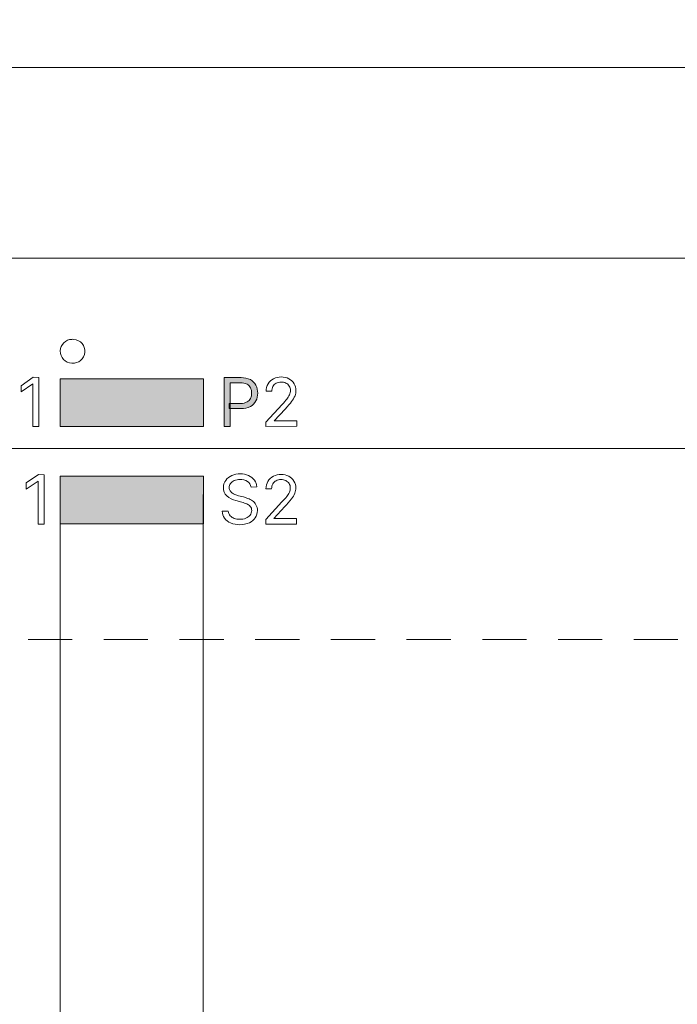
# Model space of a CAD drawing. Units: millimetres. Extents: x -48 to 383, y -58 to 246.
# Drawn here: x 88 to 116, y 148 to 189 of the extents above; entities that cross this region are included whole.
import ezdxf

# ---------------------------------------------------------------- set-up
doc = ezdxf.new("R2010")
doc.units = ezdxf.units.MM
doc.header["$MEASUREMENT"] = 0
doc.linetypes.add('AI-Linetype-6', pattern=[3.175018, 1.852094, -1.322924])
doc.layers.add('Layer 1', color=7, linetype='Continuous', lineweight=0)

msp = doc.modelspace()

# ---------------------------------------------------------------- hatches: boundary and pattern name
at = {"layer": 'Layer 1', "transparency": 33554687}
h = msp.add_hatch(color=256, dxfattribs=at)
h.dxf.hatch_style = 2
h.paths.add_polyline_path([(89.927, 174.119), (95.928, 174.119), (95.928, 172.119), (89.927, 172.119)])
h = msp.add_hatch(color=256, dxfattribs=at)
h.dxf.hatch_style = 2
edge = h.paths.add_edge_path()
edge.add_spline(control_points=[(96.799, 172.119), (96.799, 172.119), (96.799, 174.172), (96.799, 174.172), (96.799, 174.172), (97.505, 174.172), (97.505, 174.172), (97.641, 174.178), (97.777, 174.149), (97.9, 174.088), (97.998, 174.033), (98.078, 173.951), (98.129, 173.851), (98.228, 173.644), (98.228, 173.403), (98.129, 173.195), (98.08, 173.095), (98.001, 173.012), (97.903, 172.959), (97.782, 172.895), (97.645, 172.865), (97.508, 172.871), (97.508, 172.871), (97.004, 172.871), (97.004, 172.871), (97.004, 172.871), (97.004, 173.089), (97.004, 173.089), (97.004, 173.089), (97.494, 173.089), (97.494, 173.089), (97.586, 173.086), (97.677, 173.106), (97.759, 173.149), (97.822, 173.183), (97.874, 173.236), (97.907, 173.301), (97.963, 173.444), (97.963, 173.603), (97.907, 173.745), (97.874, 173.81), (97.822, 173.863), (97.759, 173.897), (97.675, 173.937), (97.583, 173.956), (97.491, 173.954), (97.491, 173.954), (97.053, 173.954), (97.053, 173.954), (97.053, 173.954), (97.053, 172.119), (97.053, 172.119), (97.053, 172.119), (96.799, 172.119), (96.799, 172.119)], knot_values=[0, 0, 0, 0, 1, 1, 1, 2, 2, 2, 3, 3, 3, 4, 4, 4, 5, 5, 5, 6, 6, 6, 7, 7, 7, 8, 8, 8, 9, 9, 9, 10, 10, 10, 11, 11, 11, 12, 12, 12, 13, 13, 13, 14, 14, 14, 15, 15, 15, 16, 16, 16, 17, 17, 17, 18, 18, 18, 18], degree=3, periodic=0)
h = msp.add_hatch(color=256, dxfattribs=at)
h.dxf.hatch_style = 2
h.paths.add_polyline_path([(89.927, 170.038), (95.928, 170.038), (95.928, 168.037), (89.927, 168.037)])

# ---------------------------------------------------------------- linework, layer by layer
at = {"layer": 'Layer 1', "lineweight": 18}
for p, q in [((89.927, 132.192), (89.927, 169.262)), ((95.924, 132.192), (95.924, 169.262))]:
    msp.add_line(p, q, dxfattribs=at)
for points in [[(52.927, 187.19), (153.925, 187.19), (161.926, 189.19)], [(52.927, 179.189), (153.928, 179.189), (161.926, 181.189)], [(52.927, 171.191), (153.928, 171.191), (161.926, 173.192)]]:
    msp.add_lwpolyline(points, dxfattribs=at)
for points in [[(89.927, 174.119), (95.928, 174.119), (95.928, 172.119), (89.927, 172.119)], [(89.927, 170.038), (95.928, 170.038), (95.928, 168.037), (89.927, 168.037)]]:
    msp.add_lwpolyline(points, close=True, dxfattribs=at)
at = {"layer": 'Layer 1', "linetype": 'AI-Linetype-6', "lineweight": 18}
msp.add_lwpolyline([(161.926, 165.191), (153.928, 163.19), (52.927, 163.19)], dxfattribs=at)
at = {"layer": 'Layer 1'}
for points, knots in [([(90.414, 174.779), (90.689, 174.756), (90.932, 174.961), (90.955, 175.236), (90.978, 175.512), (90.773, 175.754), (90.498, 175.777), (90.47, 175.78), (90.442, 175.78), (90.414, 175.777), (90.146, 175.774), (89.931, 175.558), (89.927, 175.291), (89.919, 175.016), (90.135, 174.787), (90.41, 174.779), (90.411, 174.779), (90.412, 174.779), (90.414, 174.779)], [0, 0, 0, 0, 1, 1, 1, 2, 2, 2, 3, 3, 3, 4, 4, 4, 5, 5, 5, 6, 6, 6, 6]), ([(89.027, 174.172), (89.027, 174.172), (89.027, 172.119), (89.027, 172.119), (89.027, 172.119), (88.78, 172.119), (88.78, 172.119), (88.78, 172.119), (88.78, 173.911), (88.78, 173.911), (88.78, 173.911), (88.78, 173.911), (88.78, 173.911), (88.78, 173.911), (88.279, 173.58), (88.279, 173.58), (88.279, 173.58), (88.279, 173.834), (88.279, 173.834), (88.279, 173.834), (88.794, 174.186), (88.794, 174.186), (88.794, 174.186), (89.027, 174.172), (89.027, 174.172)], [0, 0, 0, 0, 1, 1, 1, 2, 2, 2, 3, 3, 3, 4, 4, 4, 5, 5, 5, 6, 6, 6, 7, 7, 7, 8, 8, 8, 8]), ([(96.799, 172.119), (96.799, 172.119), (96.799, 174.172), (96.799, 174.172), (96.799, 174.172), (97.505, 174.172), (97.505, 174.172), (97.641, 174.178), (97.777, 174.149), (97.9, 174.088), (97.998, 174.033), (98.078, 173.951), (98.129, 173.851), (98.228, 173.644), (98.228, 173.403), (98.129, 173.195), (98.08, 173.095), (98.001, 173.012), (97.903, 172.959), (97.782, 172.895), (97.645, 172.865), (97.508, 172.871), (97.508, 172.871), (97.004, 172.871), (97.004, 172.871), (97.004, 172.871), (97.004, 173.089), (97.004, 173.089), (97.004, 173.089), (97.494, 173.089), (97.494, 173.089), (97.586, 173.086), (97.677, 173.106), (97.759, 173.149), (97.822, 173.183), (97.874, 173.236), (97.907, 173.301), (97.963, 173.444), (97.963, 173.603), (97.907, 173.745), (97.874, 173.81), (97.822, 173.863), (97.759, 173.897), (97.675, 173.937), (97.583, 173.956), (97.491, 173.954), (97.491, 173.954), (97.053, 173.954), (97.053, 173.954), (97.053, 173.954), (97.053, 172.119), (97.053, 172.119), (97.053, 172.119), (96.799, 172.119), (96.799, 172.119)], [0, 0, 0, 0, 1, 1, 1, 2, 2, 2, 3, 3, 3, 4, 4, 4, 5, 5, 5, 6, 6, 6, 7, 7, 7, 8, 8, 8, 9, 9, 9, 10, 10, 10, 11, 11, 11, 12, 12, 12, 13, 13, 13, 14, 14, 14, 15, 15, 15, 16, 16, 16, 17, 17, 17, 18, 18, 18, 18]), ([(98.552, 172.119), (98.552, 172.119), (98.552, 172.303), (98.552, 172.303), (98.552, 172.303), (99.23, 173.043), (99.23, 173.043), (99.307, 173.128), (99.374, 173.206), (99.424, 173.269), (99.471, 173.325), (99.51, 173.386), (99.54, 173.453), (99.564, 173.509), (99.576, 173.571), (99.575, 173.633), (99.578, 173.698), (99.561, 173.764), (99.526, 173.82), (99.491, 173.873), (99.442, 173.915), (99.385, 173.943), (99.322, 173.972), (99.253, 173.986), (99.184, 173.985), (99.113, 173.987), (99.042, 173.97), (98.979, 173.936), (98.922, 173.905), (98.874, 173.858), (98.842, 173.802), (98.81, 173.739), (98.794, 173.668), (98.796, 173.597), (98.796, 173.597), (98.559, 173.597), (98.559, 173.597), (98.557, 173.707), (98.585, 173.816), (98.641, 173.911), (98.697, 174.002), (98.776, 174.076), (98.87, 174.126), (98.97, 174.176), (99.08, 174.202), (99.191, 174.201), (99.302, 174.203), (99.413, 174.177), (99.512, 174.126), (99.602, 174.077), (99.677, 174.005), (99.731, 173.918), (99.783, 173.832), (99.81, 173.733), (99.808, 173.633), (99.809, 173.557), (99.796, 173.481), (99.769, 173.41), (99.733, 173.324), (99.686, 173.244), (99.628, 173.17), (99.561, 173.082), (99.47, 172.976), (99.353, 172.849), (99.353, 172.849), (98.891, 172.355), (98.891, 172.355), (98.891, 172.355), (98.891, 172.355), (98.891, 172.355), (98.891, 172.355), (99.847, 172.355), (99.847, 172.355), (99.847, 172.355), (99.847, 172.133), (99.847, 172.133), (99.847, 172.133), (98.552, 172.119), (98.552, 172.119)], [0, 0, 0, 0, 1, 1, 1, 2, 2, 2, 3, 3, 3, 4, 4, 4, 5, 5, 5, 6, 6, 6, 7, 7, 7, 8, 8, 8, 9, 9, 9, 10, 10, 10, 11, 11, 11, 12, 12, 12, 13, 13, 13, 14, 14, 14, 15, 15, 15, 16, 16, 16, 17, 17, 17, 18, 18, 18, 19, 19, 19, 20, 20, 20, 21, 21, 21, 22, 22, 22, 23, 23, 23, 24, 24, 24, 25, 25, 25, 26, 26, 26, 26]), ([(89.243, 170.091), (89.243, 170.091), (89.243, 168.03), (89.243, 168.03), (89.243, 168.03), (88.996, 168.03), (88.996, 168.03), (88.996, 168.03), (88.996, 169.83), (88.996, 169.83), (88.996, 169.83), (88.996, 169.83), (88.996, 169.83), (88.996, 169.83), (88.495, 169.498), (88.495, 169.498), (88.495, 169.498), (88.495, 169.752), (88.495, 169.752), (88.495, 169.752), (89.01, 170.105), (89.01, 170.105), (89.01, 170.105), (89.243, 170.091), (89.243, 170.091)], [0, 0, 0, 0, 1, 1, 1, 2, 2, 2, 3, 3, 3, 4, 4, 4, 5, 5, 5, 6, 6, 6, 7, 7, 7, 8, 8, 8, 8]), ([(97.924, 169.579), (97.912, 169.676), (97.858, 169.762), (97.776, 169.815), (97.682, 169.874), (97.573, 169.904), (97.462, 169.9), (97.38, 169.902), (97.298, 169.887), (97.222, 169.854), (97.16, 169.83), (97.107, 169.788), (97.067, 169.734), (97.029, 169.683), (97.009, 169.621), (97.011, 169.558), (97.008, 169.508), (97.022, 169.458), (97.05, 169.417), (97.076, 169.377), (97.111, 169.345), (97.152, 169.322), (97.192, 169.293), (97.236, 169.272), (97.282, 169.258), (97.282, 169.258), (97.406, 169.216), (97.406, 169.216), (97.406, 169.216), (97.614, 169.163), (97.614, 169.163), (97.614, 169.163), (97.794, 169.103), (97.794, 169.103), (97.861, 169.078), (97.925, 169.045), (97.984, 169.004), (98.044, 168.959), (98.095, 168.903), (98.133, 168.838), (98.175, 168.764), (98.195, 168.68), (98.193, 168.595), (98.194, 168.488), (98.163, 168.384), (98.104, 168.295), (98.042, 168.202), (97.956, 168.129), (97.854, 168.083), (97.727, 168.027), (97.59, 167.999), (97.452, 168.002), (97.32, 168), (97.189, 168.024), (97.067, 168.073), (96.967, 168.117), (96.881, 168.186), (96.817, 168.274), (96.756, 168.36), (96.72, 168.461), (96.711, 168.567), (96.711, 168.567), (96.968, 168.567), (96.968, 168.567), (96.973, 168.497), (97.001, 168.43), (97.046, 168.376), (97.095, 168.325), (97.155, 168.286), (97.222, 168.263), (97.296, 168.238), (97.374, 168.227), (97.452, 168.228), (97.539, 168.226), (97.625, 168.242), (97.706, 168.274), (97.775, 168.302), (97.837, 168.347), (97.886, 168.404), (97.929, 168.46), (97.953, 168.528), (97.953, 168.598), (97.955, 168.66), (97.934, 168.721), (97.893, 168.768), (97.852, 168.813), (97.801, 168.848), (97.745, 168.87), (97.679, 168.898), (97.612, 168.921), (97.543, 168.941), (97.543, 168.941), (97.289, 169.015), (97.289, 169.015), (97.15, 169.05), (97.019, 169.116), (96.908, 169.209), (96.811, 169.3), (96.76, 169.429), (96.767, 169.561), (96.765, 169.669), (96.799, 169.775), (96.863, 169.861), (96.929, 169.948), (97.017, 170.018), (97.117, 170.062), (97.228, 170.11), (97.348, 170.134), (97.469, 170.133), (97.591, 170.135), (97.711, 170.111), (97.822, 170.062), (97.92, 170.021), (98.006, 169.954), (98.069, 169.868), (98.129, 169.789), (98.162, 169.693), (98.164, 169.593), (98.164, 169.593), (97.924, 169.579), (97.924, 169.579)], [0, 0, 0, 0, 1, 1, 1, 2, 2, 2, 3, 3, 3, 4, 4, 4, 5, 5, 5, 6, 6, 6, 7, 7, 7, 8, 8, 8, 9, 9, 9, 10, 10, 10, 11, 11, 11, 12, 12, 12, 13, 13, 13, 14, 14, 14, 15, 15, 15, 16, 16, 16, 17, 17, 17, 18, 18, 18, 19, 19, 19, 20, 20, 20, 21, 21, 21, 22, 22, 22, 23, 23, 23, 24, 24, 24, 25, 25, 25, 26, 26, 26, 27, 27, 27, 28, 28, 28, 29, 29, 29, 30, 30, 30, 31, 31, 31, 32, 32, 32, 33, 33, 33, 34, 34, 34, 35, 35, 35, 36, 36, 36, 37, 37, 37, 38, 38, 38, 39, 39, 39, 40, 40, 40, 40]), ([(98.545, 168.03), (98.545, 168.03), (98.545, 168.214), (98.545, 168.214), (98.545, 168.214), (99.223, 168.955), (99.223, 168.955), (99.3, 169.039), (99.367, 169.117), (99.42, 169.18), (99.465, 169.237), (99.503, 169.298), (99.533, 169.364), (99.558, 169.421), (99.572, 169.482), (99.572, 169.544), (99.573, 169.61), (99.555, 169.675), (99.519, 169.731), (99.484, 169.784), (99.435, 169.827), (99.378, 169.854), (99.315, 169.883), (99.246, 169.898), (99.177, 169.897), (99.106, 169.897), (99.035, 169.881), (98.972, 169.847), (98.915, 169.817), (98.869, 169.77), (98.838, 169.713), (98.805, 169.65), (98.788, 169.58), (98.789, 169.509), (98.789, 169.509), (98.552, 169.509), (98.552, 169.509), (98.549, 169.729), (98.668, 169.933), (98.863, 170.038), (98.964, 170.088), (99.075, 170.113), (99.187, 170.112), (99.298, 170.114), (99.407, 170.089), (99.505, 170.038), (99.595, 169.989), (99.671, 169.918), (99.724, 169.83), (99.777, 169.744), (99.806, 169.645), (99.805, 169.544), (99.805, 169.468), (99.791, 169.392), (99.762, 169.322), (99.728, 169.235), (99.68, 169.154), (99.621, 169.082), (99.536, 168.969), (99.445, 168.862), (99.346, 168.761), (99.346, 168.761), (98.884, 168.267), (98.884, 168.267), (98.884, 168.267), (98.884, 168.267), (98.884, 168.267), (98.884, 168.267), (99.826, 168.267), (99.826, 168.267), (99.826, 168.267), (99.826, 168.03), (99.826, 168.03), (99.826, 168.03), (98.545, 168.03), (98.545, 168.03)], [0, 0, 0, 0, 1, 1, 1, 2, 2, 2, 3, 3, 3, 4, 4, 4, 5, 5, 5, 6, 6, 6, 7, 7, 7, 8, 8, 8, 9, 9, 9, 10, 10, 10, 11, 11, 11, 12, 12, 12, 13, 13, 13, 14, 14, 14, 15, 15, 15, 16, 16, 16, 17, 17, 17, 18, 18, 18, 19, 19, 19, 20, 20, 20, 21, 21, 21, 22, 22, 22, 23, 23, 23, 24, 24, 24, 25, 25, 25, 25])]:
    msp.add_open_spline(points, degree=3, knots=knots, dxfattribs=at)

doc.saveas('drawing.dxf')
